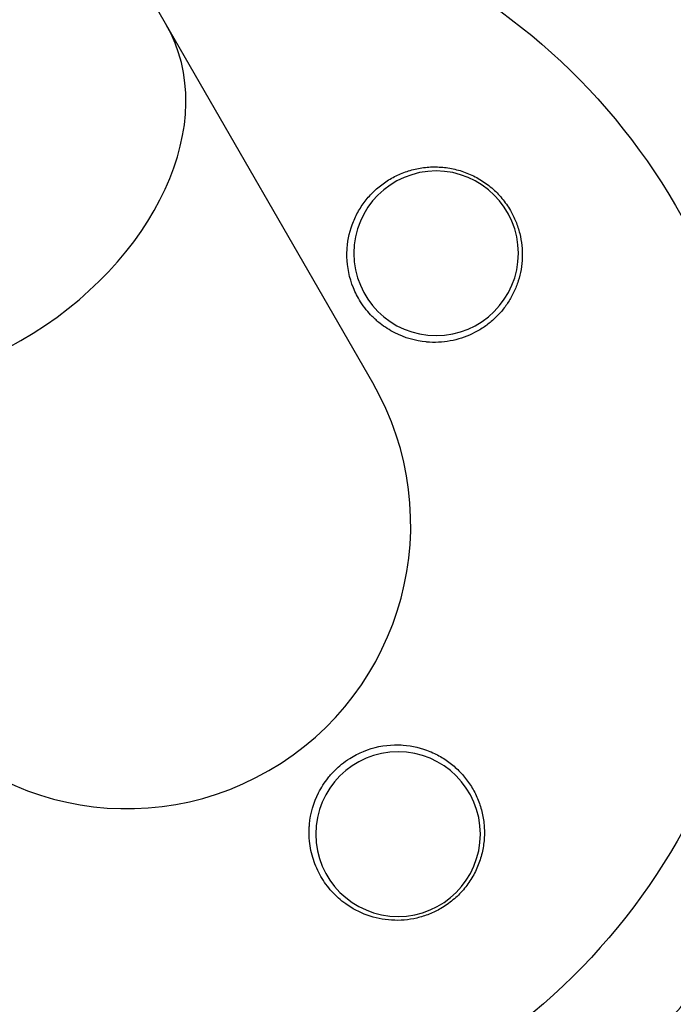
# Model space of a CAD drawing. Units: millimetres. Extents: x -4505 to 4437, y -3427 to 4381.
# Drawn here: x -9 to 47, y -41 to 43 of the extents above; entities that cross this region are included whole.
import ezdxf

# ---------------------------------------------------------------- set-up
doc = ezdxf.new("R2010")
doc.units = ezdxf.units.MM
doc.header["$LTSCALE"] = 20
doc.layers.add('2d', color=230, linetype='Continuous')

msp = doc.modelspace()

# ---------------------------------------------------------------- linework, layer by layer
at = {"layer": '2d'}
msp.add_line((20.915, 12.075), (-445.62, 820.136), dxfattribs=at)
at = {"layer": '2d', "extrusion": (0, 0, -1)}
for centre in [(-26.314, 23.077), (-23.077, -26.314)]:
    msp.add_circle(centre, 7, dxfattribs=at)
msp.add_arc((0, 0), 54, 86.5656, 33.43442, dxfattribs=at)
at = {"layer": '2d'}
for centre, radius, start, end in [((0, 0), 24.15, 210, 30), ((1.084, -1.878), 61.11, 267.06374, 332.93626)]:
    msp.add_arc(centre, radius, start, end, dxfattribs=at)
msp.add_ellipse((-17.574, 30.438), major_axis=(20.915, 12.075), ratio=0.707107, start_param=3.141593, end_param=6.283185, dxfattribs=at)
for points, knots in [([(18.743, 23.511), (18.803, 24.304), (18.983, 25.056), (19.42, 26.128), (19.594, 26.475), (19.986, 27.128), (20.206, 27.437), (20.692, 28.021), (20.96, 28.298), (21.53, 28.802), (21.833, 29.031), (22.471, 29.442), (22.808, 29.624), (23.516, 29.939), (23.88, 30.067), (24.624, 30.268), (25.005, 30.339), (25.787, 30.423), (26.188, 30.434), (26.979, 30.393), (27.373, 30.341), (28.159, 30.171), (28.554, 30.052), (29.314, 29.751), (29.68, 29.571), (30.208, 29.253), (30.38, 29.14), (30.718, 28.897), (30.883, 28.767), (31.358, 28.361), (31.648, 28.066), (32.18, 27.429), (32.423, 27.083), (32.632, 26.725), (32.811, 26.418), (32.966, 26.101), (33.23, 25.45), (33.34, 25.113), (33.595, 24.091), (33.665, 23.405), (33.618, 22.027), (33.502, 21.364), (33.199, 20.405), (33.077, 20.092), (32.795, 19.494), (32.636, 19.207), (32.282, 18.656), (32.085, 18.391), (31.66, 17.89), (31.434, 17.657), (30.954, 17.222), (30.7, 17.02), (30.166, 16.649), (29.883, 16.48), (29.013, 16.032), (28.401, 15.811), (27.431, 15.601), (27.099, 15.552), (26.432, 15.499), (26.096, 15.495), (25.756, 15.514)], [0.00000062, 0.00000062, 0.00000062, 0.00000062, 0.00248099, 0.00248099, 0.00372118, 0.00372118, 0.00496137, 0.00496137, 0.00620155, 0.00620155, 0.00744174, 0.00744174, 0.00868193, 0.00868193, 0.00992211, 0.00992211, 0.0111623, 0.0111623, 0.01240249, 0.01240249, 0.01364267, 0.01364267, 0.01488286, 0.01488286, 0.01612305, 0.01612305, 0.01674314, 0.01674314, 0.01736323, 0.01736323, 0.01860342, 0.01860342, 0.01984361, 0.01984361, 0.01984361, 0.02090357, 0.02090357, 0.02196353, 0.02196353, 0.02408345, 0.02408345, 0.02620337, 0.02620337, 0.02726333, 0.02726333, 0.02832329, 0.02832329, 0.02938325, 0.02938325, 0.03044321, 0.03044321, 0.03150317, 0.03150317, 0.03256313, 0.03256313, 0.03468305, 0.03468305, 0.03574301, 0.03574301, 0.03680297, 0.03680297, 0.03680297, 0.03680297]), ([(25.756, 15.514), (25.656, 15.52), (25.555, 15.527), (24.543, 15.626), (23.64, 15.883), (22.354, 16.536), (21.932, 16.806), (21.305, 17.304), (21.083, 17.503), (20.697, 17.893), (20.531, 18.08), (20.196, 18.494), (20.032, 18.724), (19.643, 19.337), (19.44, 19.731), (18.926, 20.991), (18.745, 21.887), (18.719, 23.025), (18.725, 23.269), (18.743, 23.511)], [1.851357, 1.851357, 1.851357, 1.851357, 1.883268, 1.883268, 2.171686, 2.171686, 2.323162, 2.323162, 2.412823, 2.412823, 2.487915, 2.487915, 2.572778, 2.572778, 2.706436, 2.706436, 2.986172, 2.986172, 3.063057, 3.063057, 3.063057, 3.063057]), ([(23.511, -18.743), (24.304, -18.803), (25.056, -18.983), (26.128, -19.42), (26.475, -19.594), (27.128, -19.986), (27.437, -20.206), (28.021, -20.692), (28.298, -20.96), (28.802, -21.53), (29.031, -21.833), (29.442, -22.471), (29.624, -22.808), (29.939, -23.516), (30.067, -23.88), (30.268, -24.624), (30.339, -25.005), (30.423, -25.787), (30.434, -26.188), (30.393, -26.979), (30.341, -27.373), (30.171, -28.159), (30.052, -28.554), (29.751, -29.314), (29.571, -29.68), (29.253, -30.208), (29.14, -30.38), (28.897, -30.718), (28.767, -30.883), (28.361, -31.358), (28.066, -31.648), (27.429, -32.18), (27.083, -32.423), (26.725, -32.632), (26.403, -32.819), (26.071, -32.981), (25.386, -33.254), (25.03, -33.365), (24.316, -33.533), (23.957, -33.589), (23.238, -33.65), (22.875, -33.654), (21.799, -33.589), (21.11, -33.445), (19.785, -32.969), (19.175, -32.645), (18.616, -32.244), (18.401, -32.09), (18.193, -31.923), (17.799, -31.57), (17.612, -31.385), (17.085, -30.803), (16.775, -30.379), (16.244, -29.462), (16.03, -28.982), (15.786, -28.23), (15.717, -27.974), (15.607, -27.451), (15.566, -27.183), (15.539, -26.915), (15.501, -26.532), (15.492, -26.146), (15.514, -25.756)], [0.00000062, 0.00000062, 0.00000062, 0.00000062, 0.00248099, 0.00248099, 0.00372118, 0.00372118, 0.00496137, 0.00496137, 0.00620155, 0.00620155, 0.00744174, 0.00744174, 0.00868193, 0.00868193, 0.00992211, 0.00992211, 0.0111623, 0.0111623, 0.01240249, 0.01240249, 0.01364267, 0.01364267, 0.01488286, 0.01488286, 0.01612305, 0.01612305, 0.01674314, 0.01674314, 0.01736323, 0.01736323, 0.01860342, 0.01860342, 0.01984361, 0.01984361, 0.01984361, 0.02095496, 0.02095496, 0.02206632, 0.02206632, 0.02317768, 0.02317768, 0.02428904, 0.02428904, 0.02651175, 0.02651175, 0.02873447, 0.02873447, 0.02873447, 0.0295908, 0.0295908, 0.03044712, 0.03044712, 0.03215978, 0.03215978, 0.03387244, 0.03387244, 0.03472876, 0.03472876, 0.03558509, 0.03558509, 0.03558509, 0.03680297, 0.03680297, 0.03680297, 0.03680297]), ([(15.514, -25.756), (15.52, -25.656), (15.527, -25.555), (15.626, -24.543), (15.883, -23.64), (16.536, -22.354), (16.806, -21.932), (17.304, -21.305), (17.503, -21.083), (17.893, -20.697), (18.08, -20.531), (18.494, -20.196), (18.724, -20.032), (19.337, -19.643), (19.731, -19.44), (20.991, -18.926), (21.887, -18.745), (23.025, -18.719), (23.269, -18.725), (23.511, -18.743)], [1.851357, 1.851357, 1.851357, 1.851357, 1.883268, 1.883268, 2.171686, 2.171686, 2.323162, 2.323162, 2.412823, 2.412823, 2.487915, 2.487915, 2.572778, 2.572778, 2.706436, 2.706436, 2.986172, 2.986172, 3.063057, 3.063057, 3.063057, 3.063057]), ([(58.699, -23.809), (58.177, -25.116), (57.589, -26.464), (56.271, -29.208), (55.54, -30.604), (54.324, -32.717), (53.898, -33.426), (53.004, -34.848), (52.535, -35.562), (51.061, -37.707), (50.009, -39.113), (47.754, -41.87), (46.552, -43.221), (44.624, -45.202), (43.96, -45.855), (42.931, -46.823), (42.582, -47.144), (41.874, -47.78), (41.516, -48.095), (39.713, -49.642), (38.22, -50.807), (35.137, -52.996), (33.546, -54.02), (31.085, -55.449), (30.252, -55.907), (28.561, -56.787), (27.701, -57.21), (25.095, -58.417), (23.339, -59.133), (21.123, -59.922), (20.679, -60.074), (19.788, -60.369), (19.341, -60.511), (18.001, -60.921), (17.106, -61.173), (14.42, -61.866), (12.625, -62.245), (10.375, -62.62), (9.925, -62.69), (9.031, -62.82), (8.587, -62.879), (7.263, -63.041), (6.39, -63.13), (3.802, -63.338), (2.116, -63.403), (-0.354, -63.403), (-1.167, -63.388), (-2.771, -63.326), (-3.565, -63.281), (-5.881, -63.106), (-7.348, -62.939), (-8.73, -62.739)], [0.06748992, 0.06748992, 0.06748992, 0.06748992, 0.07316895, 0.07316895, 0.07884797, 0.07884797, 0.08168748, 0.08168748, 0.08452699, 0.08452699, 0.09020602, 0.09020602, 0.09588504, 0.09588504, 0.09872455, 0.09872455, 0.10014431, 0.10014431, 0.10156406, 0.10156406, 0.10724309, 0.10724309, 0.11292211, 0.11292211, 0.11576162, 0.11576162, 0.11860113, 0.11860113, 0.12428016, 0.12428016, 0.12569991, 0.12569991, 0.12711967, 0.12711967, 0.12995918, 0.12995918, 0.1356382, 0.1356382, 0.13705796, 0.13705796, 0.13847771, 0.13847771, 0.14131723, 0.14131723, 0.14699625, 0.14699625, 0.14983576, 0.14983576, 0.15267527, 0.15267527, 0.1583543, 0.1583543, 0.1583543, 0.1583543]), ([(-8.076, -61.804), (-6.679, -61.996), (-5.225, -62.15), (-2.219, -62.353), (-0.666, -62.403), (1.733, -62.386), (2.545, -62.365), (4.192, -62.289), (5.031, -62.233), (7.559, -62.013), (9.255, -61.796), (12.67, -61.21), (14.388, -60.842), (16.985, -60.165), (17.854, -59.919), (19.599, -59.381), (20.474, -59.09), (23.068, -58.162), (24.76, -57.468), (28.073, -55.933), (29.694, -55.092), (31.279, -54.177), (32.855, -53.267), (34.396, -52.284), (37.404, -50.166), (38.846, -49.049), (40.916, -47.294), (41.591, -46.696), (42.909, -45.474), (43.551, -44.852), (45.428, -42.955), (46.613, -41.648), (48.297, -39.627), (48.844, -38.941), (49.893, -37.568), (50.395, -36.88), (51.842, -34.814), (52.726, -33.433), (54.351, -30.671), (55.091, -29.29), (56.439, -26.544), (57.035, -25.202), (57.562, -23.908)], [0.05966815, 0.05966815, 0.05966815, 0.05966815, 0.0651412, 0.0651412, 0.07061424, 0.07061424, 0.07335077, 0.07335077, 0.07608729, 0.07608729, 0.08156034, 0.08156034, 0.08703339, 0.08703339, 0.08976991, 0.08976991, 0.09250644, 0.09250644, 0.09797948, 0.09797948, 0.10345253, 0.10345253, 0.10345253, 0.10889446, 0.10889446, 0.11433638, 0.11433638, 0.11705734, 0.11705734, 0.1197783, 0.1197783, 0.12522023, 0.12522023, 0.12794119, 0.12794119, 0.13066215, 0.13066215, 0.13610407, 0.13610407, 0.14154599, 0.14154599, 0.14698792, 0.14698792, 0.14698792, 0.14698792])]:
    msp.add_open_spline(points, degree=3, knots=knots, dxfattribs=at)

doc.saveas('drawing.dxf')
